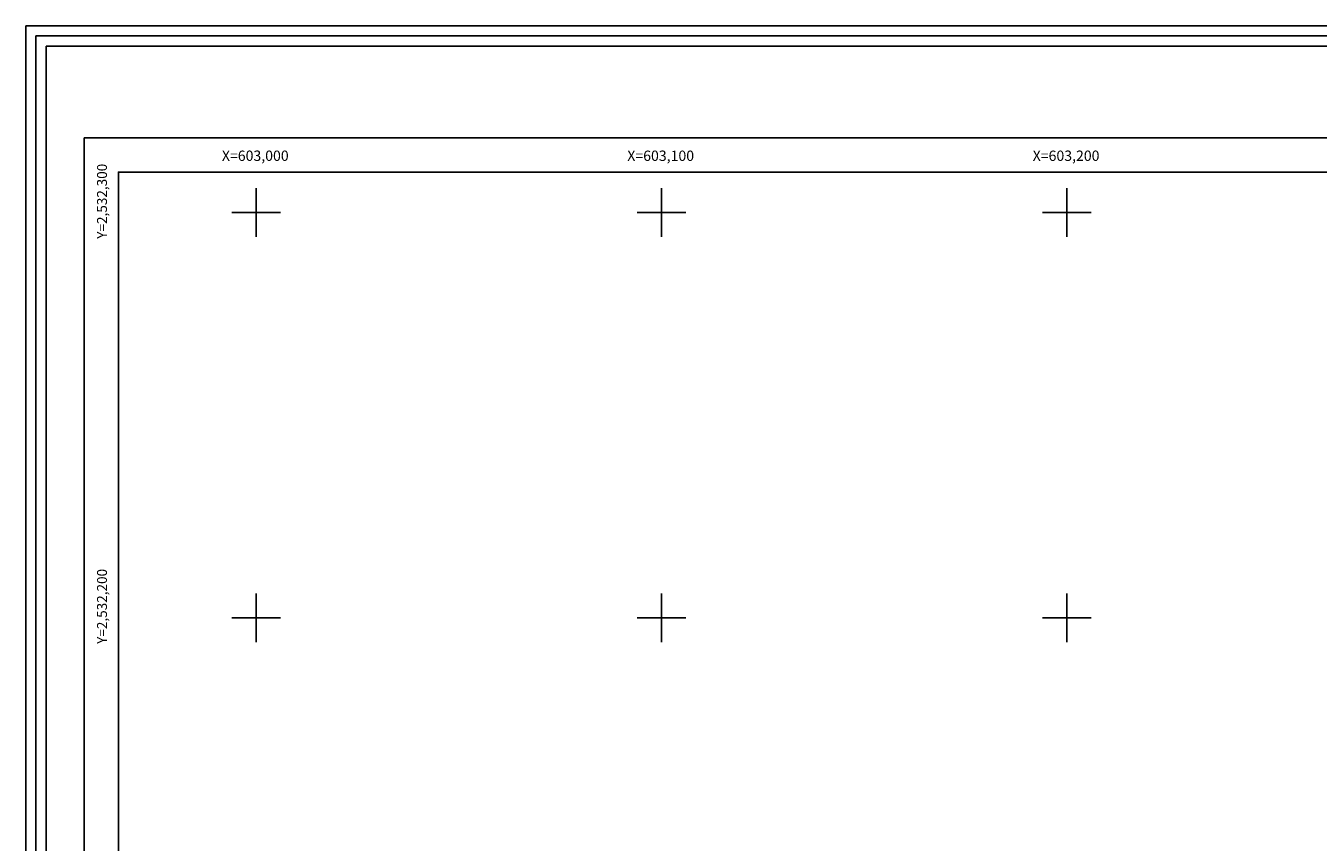
# Model space of a CAD drawing. Units: millimetres. Extents: x 602943 to 604193, y 2531536 to 2532346.
# Drawn here: x 602943 to 603262, y 2532145 to 2532346 of the extents above; entities that cross this region are included whole.
import ezdxf
from ezdxf.enums import TextEntityAlignment as Align

# ---------------------------------------------------------------- set-up
doc = ezdxf.new("R2010")
doc.units = ezdxf.units.MM
doc.header["$LTSCALE"] = 20
for name, color, linetype in [('CVL_RET_TX', 2, 'Continuous'), ('CVL_RETUTM', 8, 'Continuous'), ('margen2013', 7, 'Continuous'), ('SOLAPA', 7, 'Continuous')]:
    doc.layers.add(name, color=color, linetype=linetype)
doc.styles.add('ROMANA1', font='ROMANA1.shx')

msp = doc.modelspace()

# ---------------------------------------------------------------- linework, layer by layer
at = {"layer": 'CVL_RETUTM', "color": 8, "linetype": 'Continuous'}
for p, q in [((603000, 2532306), (603000, 2532294)), ((603100, 2532306), (603100, 2532294)), ((603200, 2532306), (603200, 2532294)), ((602994, 2532300), (603006, 2532300)), ((603094, 2532300), (603106, 2532300)), ((603194, 2532300), (603206, 2532300)), ((603000, 2532206), (603000, 2532194)), ((603100, 2532206), (603100, 2532194)), ((603200, 2532206), (603200, 2532194)), ((602994, 2532200), (603006, 2532200)), ((603094, 2532200), (603106, 2532200)), ((603194, 2532200), (603206, 2532200))]:
    msp.add_line(p, q, dxfattribs=at)
at = {"layer": 'margen2013', "linetype": 'Continuous'}
msp.add_lwpolyline([(602966.05, 2531572), (602966.05, 2532310), (604031.05, 2532310), (604031.05, 2531572), (602966.05, 2531572)], dxfattribs=at)
at = {"layer": 'SOLAPA'}
for p, q in [((602957.55, 2531710.79), (602957.55, 2532318.5)), ((602957.55, 2532318.5), (604039.55, 2532318.5))]:
    msp.add_line(p, q, dxfattribs=at)
at = {"layer": 'SOLAPA', "flags": 128}
for points in [[(602943.2, 2532346.11), (604193.2, 2532346.11), (604193.2, 2531536.11), (602943.2, 2531536.11)], [(602945.7, 2532343.61), (604190.7, 2532343.61), (604190.7, 2531538.61), (602945.7, 2531538.61)], [(602948.2, 2532341.11), (604188.2, 2532341.11), (604188.2, 2531541.11), (602948.2, 2531541.11)]]:
    msp.add_lwpolyline(points, close=True, dxfattribs=at)
at = {"layer": 'SOLAPA'}
for points in [[(603341.05, 2532310), (602966.05, 2532310)], [(602966.05, 2532310), (602966.05, 2531572)], [(602966.05, 2531572), (602966.05, 2532310), (604031.05, 2532310), (604031.05, 2531572), (602966.05, 2531572)]]:
    msp.add_lwpolyline(points, dxfattribs=at)
at = {"layer": 'SOLAPA', "linetype": 'Continuous', "flags": 128}
for points in [[(603090.37, 2532310), (602975.64, 2532310)], [(603030.32, 2532310), (602978.68, 2532310)], [(603217.21, 2532310), (603100.74, 2532310)], [(603217.21, 2532310), (603100.74, 2532310)], [(603345.91, 2532310), (603341.05, 2532310), (603224.61, 2532310)], [(603345.91, 2532310), (603341.05, 2532310), (603224.61, 2532310)], [(602966.05, 2532305.75), (602966.05, 2531891.66)]]:
    msp.add_lwpolyline(points, dxfattribs=at)

# ---------------------------------------------------------------- texts
at = {"layer": 'CVL_RET_TX', "color": 7, "style": 'ROMANA1'}
for s, p in [('X=603,000', (603008.03, 2532314.04)), ('X=603,100', (603108.03, 2532314.04)), ('X=603,200', (603208.03, 2532314.04))]:
    msp.add_text(s, height=2.55, dxfattribs=at).set_placement(p, align=Align.MIDDLE_RIGHT)
for s, p in [('Y=2,532,300', (602961.98, 2532312.06)), ('Y=2,532,200', (602961.98, 2532212.06))]:
    msp.add_text(s, height=2.4538, rotation=90, dxfattribs=at).set_placement(p, align=Align.MIDDLE_RIGHT)

doc.saveas('drawing.dxf')
